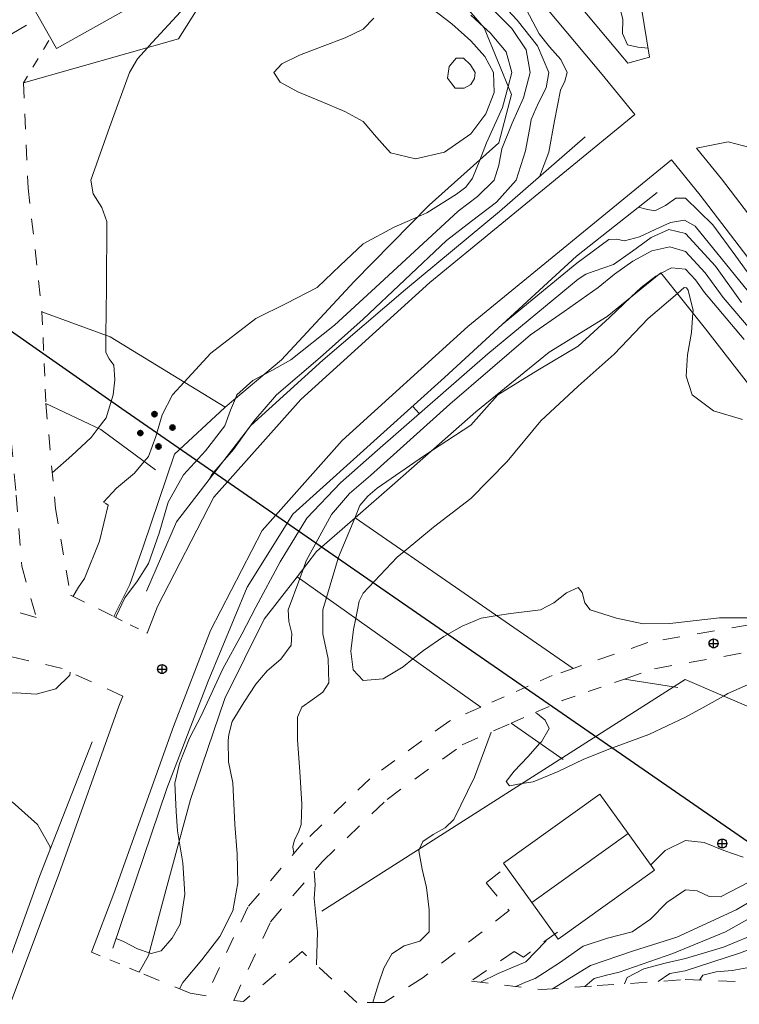
# Model space of a CAD drawing. Units: metres. Extents: x 26473806 to 26476277, y 7202123 to 7204352.
# Drawn here: x 26474686 to 26474766, y 7202819 to 7202929 of the extents above; entities that cross this region are included whole.
import ezdxf

# ---------------------------------------------------------------- set-up
doc = ezdxf.new("R2010")
doc.units = ezdxf.units.M
doc.linetypes.add('zm113', pattern=[4, 2, -2])
doc.layers.get('0').update_dxf_attribs({"linetype": 'CONTINUOUS'})
for name, color, linetype in [('MAANPINNAN_KORKEUS_PISTEET_Korkeuspiste_2501_25_2501', 7, 'CONTINUOUS'), ('MAANPINNAN_KORKEUS_PISTEET_Viettoviiva_2505_25_2505', 7, 'CONTINUOUS'), ('MAANPINNAN_KORKEUS_VIIVAT_Johtokäyrä_2521_25_2521', 7, 'CONTINUOUS'), ('MAANPINNAN_KORKEUS_VIIVAT_Korkeuskäyrä_2520_25_2520', 7, 'CONTINUOUS'), ('MAANPINNAN_KORKEUS_VIIVAT_Välikäyrä_2522_25_2522', 7, 'CONTINUOUS'), ('MAANPINTA_VIIVAT_Kuvioraja_1021_10_1021', 7, 'CONTINUOUS'), ('RAKENNUKSET_PISTEET_Kartoitettu rakennuksen piste_7003_70_7003', 7, 'CONTINUOUS'), ('RAKENNUKSET_VIIVAT_Rakennus_7048_70_7048', 7, 'CONTINUOUS'), ('RAKENNUKSET_VIIVAT_Talousrakennus_7018_70_7018', 7, 'CONTINUOUS'), ('RAKENNUKSET_VIIVAT_Tehdasrakennus_7017_70_7017', 7, 'CONTINUOUS'), ('RAKENTEET_VIIVAT_Puu tai rauta-aita_7531_75_7531', 7, 'CONTINUOUS'), ('SÄHKÖJOHTOVERKOT_VIIVAT_Sähkölinja-ilmajohto_9132_285_9132', 7, 'CONTINUOUS'), ('TIELIIKENNEVERKOT_VIIVAT_Ajotie katkoviiva_8116_80_8116', 7, 'CONTINUOUS'), ('TIELIIKENNEVERKOT_VIIVAT_Kevyen liikenteen väylä_8123_80_8123', 7, 'CONTINUOUS'), ('TIELIIKENNEVERKOT_VIIVAT_Päällysten reuna_8113_80_8113', 7, 'CONTINUOUS'), ('VESISTÖT_VIIVAT_Oja_3033_30_3033', 7, 'CONTINUOUS')]:
    doc.layers.add(name, color=color, linetype=linetype)
doc.linetypes.add('zm114', pattern='A,3,[24,KARTTA,S=0.8,R=0,X=0,Y=0],1', length=4)

# ---------------------------------------------------------------- blocks, each defined once
blk = doc.blocks.new('1000')
h = blk.add_hatch(color=0)
h.dxf.hatch_style = 1
h.paths.add_polyline_path([(-0.5, 0, 1), (0.5, 0, 1)])
at = {"color": 7, "linetype": 'Continuous', "lineweight": 50}
blk.add_circle((0, 0), 0.5, dxfattribs=at)
blk = doc.blocks.new('100')
at = {"color": 0, "linetype": 'Continuous'}
blk.add_line((0, 0), (1, 0), dxfattribs=at)
blk = doc.blocks.new('17')
at = {"color": 0, "linetype": 'Continuous'}
for p, q in [((-0.5, 0), (-0.484, 0.125)), ((-0.484, -0.125), (-0.5, 0)), ((-0.5, 0), (0.5, 0)), ((-0.484, 0.125), (-0.438, 0.25)), ((-0.438, 0.25), (-0.359, 0.359)), ((-0.359, 0.359), (-0.25, 0.438)), ((-0.25, 0.438), (-0.125, 0.484)), ((-0.125, 0.484), (0, 0.5)), ((0, 0.5), (0.125, 0.484)), ((0, 0.5), (0, -0.5)), ((0.125, 0.484), (0.25, 0.438)), ((0.25, 0.438), (0.359, 0.359)), ((0.359, 0.359), (0.438, 0.25)), ((0.438, 0.25), (0.484, 0.125)), ((0.484, 0.125), (0.5, 0)), ((-0.438, -0.25), (-0.484, -0.125)), ((-0.359, -0.359), (-0.438, -0.25)), ((-0.25, -0.438), (-0.359, -0.359)), ((-0.125, -0.484), (-0.25, -0.438)), ((0, -0.5), (-0.125, -0.484)), ((0.125, -0.484), (0, -0.5)), ((0.25, -0.438), (0.125, -0.484)), ((0.359, -0.359), (0.25, -0.438)), ((0.438, -0.25), (0.359, -0.359)), ((0.484, -0.125), (0.438, -0.25)), ((0.5, 0), (0.484, -0.125))]:
    blk.add_line(p, q, dxfattribs=at)

msp = doc.modelspace()

# ---------------------------------------------------------------- linework, layer by layer
at = {"layer": 'MAANPINNAN_KORKEUS_VIIVAT_Johtokäyrä_2521_25_2521', "color": 40, "lineweight": 0, "elevation": 10, "flags": 128}
for points in [[(26474725.467, 7202928.969), (26474724.3, 7202927.752), (26474722.265, 7202926.776), (26474719.703, 7202925.819), (26474717.163, 7202924.865), (26474715.189, 7202923.897), (26474714.327, 7202922.9), (26474715.032, 7202921.844), (26474716.993, 7202920.764), (26474719.599, 7202919.668), (26474722.238, 7202918.559), (26474724.3, 7202917.443), (26474725.795, 7202915.688), (26474727.348, 7202913.948), (26474730.121, 7202913.262), (26474733.372, 7202914.028), (26474736.3, 7202916.074), (26474737.998, 7202918.311), (26474737.998, 7202918.311), (26474738.943, 7202920.675), (26474738.849, 7202922.9), (26474737.864, 7202924.714), (26474736.3, 7202926.454), (26474734.199, 7202928.363), (26474732.003, 7202930.039)], [(26474766.854, 7202893.087), (26474762.428, 7202898.325), (26474761.419, 7202899.737), (26474760.3, 7202900.944), (26474758.736, 7202901.096), (26474757.596, 7202900.487), (26474757.221, 7202900.288), (26474756.969, 7202900.153), (26474755.351, 7202898.9), (26474754.197, 7202897.81), (26474751.82, 7202895.562), (26474748.3, 7202892.354), (26474743.786, 7202889.674), (26474739.325, 7202886.9), (26474737.813, 7202885.21), (26474736.3, 7202883.523), (26474731.931, 7202880.656), (26474731.029, 7202880.064), (26474725.861, 7202876.461), (26474724.803, 7202875.581), (26474723.931, 7202874.531), (26474723.341, 7202873.124), (26474721.519, 7202868.776), (26474720.186, 7202864.258), (26474719.785, 7202862.9), (26474719.776, 7202860.201), (26474720.372, 7202857.428), (26474720.462, 7202854.738), (26474719.77, 7202853.686), (26474718.579, 7202852.849), (26474717.456, 7202851.996), (26474716.971, 7202850.9), (26474716.941, 7202848.354), (26474717.221, 7202844.842), (26474717.428, 7202841.169), (26474717.364, 7202838.9), (26474717.058, 7202838.047), (26474716.634, 7202837.206), (26474716.438, 7202836.427), (26474716.561, 7202835.678)], [(26474719.067, 7202823.211), (26474719.186, 7202826.917), (26474718.806, 7202830.627), (26474718.92, 7202832.156), (26474718.801, 7202833.682)], [(26474741.341, 7202820.81), (26474742.421, 7202821.275), (26474743.52, 7202821.698), (26474746.22, 7202823.459), (26474748.867, 7202825.306), (26474751.571, 7202826.224), (26474754.342, 7202826.9), (26474756.371, 7202828.343), (26474758.231, 7202830.206), (26474760.3, 7202831.606), (26474761.586, 7202831.483), (26474762.934, 7202830.876), (26474764.213, 7202830.812), (26474769.463, 7202833.552)]]:
    msp.add_lwpolyline(points, dxfattribs=at)
at = {"layer": 'MAANPINNAN_KORKEUS_VIIVAT_Korkeuskäyrä_2520_25_2520', "color": 40, "lineweight": 0, "flags": 128}
for points, elevation in [([(26474738.662, 7202930.059), (26474740.891, 7202927.823), (26474742.489, 7202925.446), (26474742.96, 7202922.9), (26474742.202, 7202920.082), (26474740.92, 7202917.24), (26474739.779, 7202914.379), (26474739.445, 7202912.579), (26474738.916, 7202910.9), (26474737.081, 7202909.069), (26474734.918, 7202907.431), (26474725.665, 7202898.9), (26474721.085, 7202894.681), (26474716.212, 7202890.812), (26474714.102, 7202889.62), (26474713.15, 7202889.122), (26474711.948, 7202888.493), (26474710.193, 7202886.9), (26474710.018, 7202886.481), (26474709.479, 7202885.183), (26474708.853, 7202883.453), (26474706.664, 7202880.649), (26474704.234, 7202877.953), (26474702.51, 7202874.9), (26474701.516, 7202871.434), (26474700.3, 7202868.081), (26474699.063, 7202866.125), (26474697.672, 7202864.227), (26474696.694, 7202862.183), (26474696.671, 7202862.012)], 9), ([(26474742.167, 7202930.623), (26474743.959, 7202927.241), (26474745.105, 7202925.791), (26474746.354, 7202924.382), (26474747.072, 7202922.9), (26474746.815, 7202921.939), (26474746.34, 7202920.94), (26474745.648, 7202917.51), (26474745.044, 7202914.024), (26474743.992, 7202911.275)], 8), ([(26474783.339, 7202880.871), (26474782.004, 7202881.616), (26474780.759, 7202883.208), (26474779.551, 7202885.139), (26474778.325, 7202886.9), (26474768.468, 7202898.9), (26474765.931, 7202902.412), (26474763.363, 7202905.9), (26474760.3, 7202908.89), (26474759.234, 7202908.878), (26474758.071, 7202908.057), (26474756.876, 7202907.476), (26474755.898, 7202907.645), (26474755.063, 7202907.888)], 8), ([(26474696.68, 7202826.172), (26474697.512, 7202825.827), (26474699.073, 7202825.018), (26474700.395, 7202824.555), (26474700.6, 7202824.483), (26474701.739, 7202824.783), (26474702.956, 7202826.193), (26474703.841, 7202827.785), (26474704.381, 7202831.138), (26474704.14, 7202834.633), (26474703.742, 7202837.081), (26474703.563, 7202838.183), (26474703.383, 7202840.357), (26474703.261, 7202843.524), (26474703.789, 7202845.716), (26474704.885, 7202848.557), (26474706.184, 7202851.033), (26474708.619, 7202856.31), (26474710.717, 7202860.159), (26474712.3, 7202863.187), (26474715.027, 7202868.247), (26474717.983, 7202873.136), (26474721.773, 7202877.087), (26474725.885, 7202880.738), (26474738.22, 7202891.493), (26474748.3, 7202899.839), (26474749.161, 7202900.405), (26474750.109, 7202900.709), (26474752.242, 7202901.485), (26474754.37, 7202902.968), (26474756.452, 7202904.484), (26474758.442, 7202905.359), (26474760.3, 7202904.917), (26474763.644, 7202901.275), (26474766.565, 7202897.207)], 9), ([(26474749.056, 7202820.806), (26474750.096, 7202821.702), (26474751.483, 7202822.07), (26474752.883, 7202822.399), (26474758.891, 7202824.48), (26474764.778, 7202826.9), (26474770.984, 7202830.421), (26474777.033, 7202834.167), (26474780.067, 7202835.599), (26474783.146, 7202836.97), (26474785.603, 7202838.9), (26474786.872, 7202841.268), (26474787.479, 7202843.353), (26474787.67, 7202844.011), (26474788.419, 7202846.781), (26474788.405, 7202847.971), (26474788.093, 7202849.193), (26474788.174, 7202850.306)], 9), ([(26474757.243, 7202821.367), (26474758.552, 7202822.262), (26474760.276, 7202822.562), (26474766.321, 7202824.539), (26474772.242, 7202826.757), (26474774.782, 7202828.145), (26474777.13, 7202829.953), (26474779.551, 7202831.65), (26474783.892, 7202833.8), (26474788.2, 7202835.995), (26474791.666, 7202838.9), (26474792.405, 7202840.512), (26474792.575, 7202841.151), (26474792.886, 7202842.315), (26474793.096, 7202843.528), (26474793.484, 7202844.55), (26474794.763, 7202845.077), (26474796.3, 7202845.35), (26474796.572, 7202845.493)], 8), ([(26474689.319, 7202836.14), (26474689.319, 7202836.392), (26474687.909, 7202838.9), (26474685.09, 7202841.421)], 9)]:
    msp.add_lwpolyline(points, dxfattribs=dict(at, elevation=elevation))
at = {"layer": 'MAANPINNAN_KORKEUS_VIIVAT_Välikäyrä_2522_25_2522', "color": 94, "lineweight": 0, "flags": 128}
for points, elevation in [([(26474756.126, 7202925.626), (26474754.959, 7202925.74), (26474753.817, 7202926.02), (26474753.258, 7202927.27), (26474753.3, 7202928.891), (26474752.911, 7202930.286), (26474750.675, 7202931.858), (26474748.3, 7202933.41), (26474747.349, 7202935.13), (26474746.756, 7202937.044), (26474744.977, 7202939.227), (26474742.805, 7202941.145), (26474740.864, 7202943.59), (26474738.864, 7202945.992), (26474737.54, 7202947.055), (26474736.3, 7202948.201), (26474734.832, 7202950.332), (26474733.258, 7202952.389), (26474724.3, 7202961.786), (26474715.257, 7202970.9), (26474714.507, 7202971.174)], 7.5), ([(26474738.898, 7202931.579), (26474741.498, 7202928.754), (26474743.776, 7202925.904), (26474745.016, 7202922.9), (26474744.737, 7202921.209), (26474743.854, 7202919.44), (26474743.059, 7202917.66), (26474742.928, 7202916.949), (26474742.411, 7202914.164), (26474741.382, 7202910.9), (26474739.178, 7202908.422), (26474736.385, 7202906.304), (26474733.616, 7202904.16), (26474724.3, 7202895.376), (26474719.497, 7202891.086), (26474714.59, 7202886.9), (26474712.066, 7202883.971), (26474711.367, 7202882.99), (26474709.804, 7202880.801), (26474708.539, 7202879.331), (26474707.394, 7202878), (26474707.007, 7202877.348)], 8.5), ([(26474689.555, 7202878.18), (26474691.749, 7202880.119), (26474693.901, 7202882.133), (26474694.682, 7202883.164), (26474695.58, 7202884.351), (26474696.349, 7202886.9), (26474696.563, 7202888.581), (26474696.422, 7202890.216), (26474695.906, 7202890.938), (26474695.547, 7202891.653), (26474695.56, 7202893.547), (26474695.598, 7202898.883), (26474695.655, 7202906.255), (26474695.091, 7202907.828), (26474694.121, 7202909.363), (26474693.85, 7202910.9), (26474695.98, 7202916.866), (26474698.173, 7202922.9), (26474699.067, 7202924.448), (26474700.189, 7202925.686), (26474700.3, 7202925.808), (26474704.319, 7202930.177)], 9.5), ([(26474736.3, 7202929.321), (26474737.73, 7202928.02), (26474738.474, 7202927.343), (26474740.28, 7202925.22), (26474740.904, 7202922.9), (26474740.486, 7202921.343), (26474739.855, 7202918.997), (26474738.078, 7202915.061), (26474737.307, 7202913.128), (26474736.498, 7202911.098), (26474735.755, 7202910.115), (26474734.713, 7202909.313), (26474731.407, 7202907.227), (26474730.384, 7202906.781), (26474727.757, 7202905.636), (26474724.3, 7202903.777), (26474721.718, 7202901.338), (26474719.135, 7202898.9), (26474715.751, 7202897.158), (26474712.3, 7202895.44), (26474707.285, 7202891.559), (26474704.296, 7202888.323), (26474702.982, 7202886.9), (26474701.841, 7202884.673), (26474701.124, 7202882.238), (26474700.3, 7202879.999), (26474699.831, 7202879.449), (26474698.729, 7202878.156), (26474696.722, 7202876.473), (26474695.276, 7202874.9), (26474695.525, 7202874.76), (26474695.804, 7202874.597), (26474694.844, 7202870.575), (26474693.174, 7202866.404), (26474692.495, 7202865.428), (26474691.894, 7202864.395)], 9.5), ([(26474773.151, 7202891.266), (26474761.386, 7202905.767), (26474760.17, 7202906.424), (26474758.629, 7202906.157), (26474756.906, 7202905.393), (26474755.146, 7202904.561), (26474753.492, 7202904.092), (26474752.596, 7202904.296), (26474751.73, 7202904.267), (26474748.161, 7202901.598), (26474744.839, 7202898.9), (26474739.83, 7202894.769)], 8.5), ([(26474771.227, 7202889.921), (26474764.496, 7202897.766), (26474762.496, 7202900.542), (26474760.3, 7202902.93), (26474758.538, 7202903.457), (26474756.53, 7202902.982), (26474754.427, 7202901.842), (26474752.38, 7202900.37), (26474750.54, 7202898.9), (26474746.75, 7202896.227), (26474743, 7202893.6), (26474733.971, 7202885.861), (26474725.116, 7202877.906), (26474722.761, 7202875.878), (26474720.741, 7202873.553), (26474717.94, 7202868.375), (26474717.625, 7202867.518), (26474717.204, 7202866.375), (26474715.925, 7202862.9), (26474715.976, 7202861.588), (26474716.333, 7202860.237), (26474716.253, 7202858.947), (26474715.081, 7202857.383), (26474713.569, 7202856.067), (26474712.3, 7202854.601), (26474710.966, 7202852.52), (26474709.641, 7202850.404), (26474709.269, 7202848.963), (26474709.205, 7202848.284), (26474709.228, 7202845.919), (26474709.747, 7202843.542), (26474709.938, 7202838.9), (26474710.231, 7202835.645), (26474710.294, 7202832.38), (26474709.738, 7202829.257), (26474708.289, 7202826.393), (26474706.266, 7202823.778), (26474704.135, 7202821.259), (26474703.773, 7202820.548)], 9.5), ([(26474766.658, 7202884.164), (26474763.446, 7202885.104), (26474761.062, 7202886.9), (26474760.376, 7202888.985), (26474760.515, 7202891.368), (26474760.952, 7202893.878), (26474761.134, 7202896.05), (26474761.158, 7202896.343), (26474760.607, 7202898.593), (26474760.407, 7202898.843), (26474760.162, 7202898.9), (26474759.391, 7202898.236), (26474756.13, 7202895.43), (26474752.343, 7202891.435), (26474748.3, 7202887.887), (26474744.122, 7202883.993), (26474740.382, 7202879.453), (26474736.3, 7202875.315), (26474732.147, 7202872.11), (26474728.877, 7202869.403), (26474728.096, 7202868.756), (26474724.3, 7202864.739), (26474723.854, 7202863.845), (26474723.645, 7202862.9), (26474723.455, 7202861.939), (26474723.211, 7202860.703), (26474722.925, 7202858.265), (26474723.163, 7202856.171), (26474724.3, 7202855.001), (26474726.523, 7202855.169), (26474728.768, 7202856.522), (26474729.856, 7202857.395), (26474729.856, 7202857.395), (26474731.027, 7202858.337), (26474733.293, 7202859.893), (26474735.334, 7202861.051), (26474737.471, 7202861.954), (26474739.245, 7202862.237), (26474740.771, 7202862.48), (26474744.085, 7202862.9), (26474745.602, 7202863.663), (26474746.994, 7202864.78), (26474748.3, 7202865.385), (26474748.768, 7202864.821), (26474749.04, 7202863.681), (26474749.634, 7202862.9), (26474752.603, 7202861.972), (26474755.574, 7202861.327), (26474758.544, 7202861.372), (26474764.085, 7202861.993), (26474769.668, 7202862.003)], 10.5), ([(26474678.282, 7202858.842), (26474677.534, 7202857.363), (26474676.816, 7202855.84), (26474676.596, 7202854.364), (26474677.312, 7202852.963), (26474678.829, 7202852.151), (26474680.466, 7202852.311), (26474682.166, 7202852.942), (26474683.868, 7202853.539), (26474685.517, 7202853.6), (26474687.754, 7202853.454), (26474689.958, 7202854.065), (26474691.506, 7202855.57), (26474691.563, 7202855.926)], 9.5), ([(26474743.539, 7202851.426), (26474743.775, 7202851.272), (26474744.639, 7202850.572), (26474745.054, 7202849.618), (26474744.195, 7202848.147), (26474744.042, 7202847.976), (26474742.693, 7202846.466), (26474741.177, 7202844.88), (26474740.277, 7202843.697), (26474740.624, 7202843.224), (26474742.014, 7202843.468), (26474743.264, 7202843.686), (26474746.069, 7202844.835), (26474748.96, 7202846.208), (26474751.856, 7202847.344), (26474756.189, 7202848.969), (26474760.308, 7202850.9), (26474762.595, 7202852.15), (26474764.561, 7202853.255), (26474765.042, 7202853.526), (26474767.544, 7202854.642)], 10.5), ([(26474745.436, 7202820.544), (26474749.689, 7202823.152), (26474754.492, 7202824.806), (26474759.34, 7202826.317), (26474765.971, 7202829.378), (26474772.3, 7202833.079), (26474775.793, 7202834.875), (26474779.31, 7202836.642), (26474782.245, 7202838.9), (26474783.465, 7202841.159), (26474784.3, 7202843.738), (26474784.686, 7202844.56), (26474785.339, 7202845.951), (26474786.345, 7202848.173), (26474786.506, 7202850.215), (26474785.919, 7202850.892), (26474785.026, 7202851.482), (26474784.478, 7202852.146)], 9.5), ([(26474738.574, 7202849.235), (26474736.721, 7202844.194), (26474734.417, 7202839.466), (26474733.449, 7202838.538), (26474732.124, 7202837.798), (26474730.964, 7202837.017), (26474730.587, 7202836.178), (26474730.492, 7202835.964), (26474730.87, 7202833.922), (26474731.347, 7202831.853), (26474731.675, 7202829.37), (26474731.646, 7202826.9), (26474730.638, 7202825.881), (26474728.875, 7202825.368), (26474727.484, 7202824.474), (26474726.584, 7202822.857), (26474726.02, 7202821.118), (26474725.559, 7202819.647), (26474725.358, 7202819.004)], 10.5), ([(26474753.472, 7202821.111), (26474753.777, 7202821.794), (26474755.65, 7202822.798), (26474758.03, 7202823.427), (26474760.283, 7202823.94), (26474764.557, 7202825.217), (26474768.676, 7202826.9), (26474773.547, 7202829.814), (26474778.292, 7202832.908), (26474781.965, 7202834.711), (26474785.666, 7202836.489), (26474788.634, 7202838.9), (26474789.858, 7202841.566), (26474790.039, 7202842.247), (26474790.652, 7202844.548), (26474791.2, 7202846.5), (26474791.981, 7202848.342)], 8.5), ([(26474801.308, 7202842.555), (26474799.324, 7202841.899), (26474797.082, 7202841.616), (26474795.326, 7202840.854), (26474795.063, 7202840.076), (26474795.006, 7202839.908), (26474794.697, 7202838.9), (26474791.431, 7202835.948), (26474790.707, 7202835.294), (26474785.788, 7202832.449), (26474780.56, 7202829.829), (26474775.642, 7202826.9), (26474773.619, 7202825.558), (26474771.424, 7202824.729), (26474769.26, 7202823.93), (26474767.134, 7202822.884), (26474765.517, 7202822.577), (26474763.711, 7202822.434), (26474762.224, 7202822.057), (26474761.867, 7202821.51)], 7.5), ([(26474766.752, 7202835.245), (26474764.569, 7202836.012), (26474762.379, 7202836.91), (26474760.3, 7202837.136), (26474758.024, 7202835.982), (26474756.414, 7202834.402)], 10.5), ([(26474737.382, 7202821.298), (26474739.374, 7202822.273), (26474742.473, 7202823.574), (26474744.654, 7202825.842), (26474744.719, 7202825.959)], 10.5)]:
    msp.add_lwpolyline(points, dxfattribs=dict(at, elevation=elevation))
at = {"layer": 'MAANPINNAN_KORKEUS_VIIVAT_Välikäyrä_2522_25_2522', "color": 94, "lineweight": 0, "elevation": 10.5, "flags": 128}
msp.add_lwpolyline([(26474734.569, 7202921.169), (26474735.56, 7202921.163), (26474736.3, 7202921.581), (26474736.725, 7202922.237), (26474736.793, 7202922.9), (26474736.291, 7202923.777), (26474735.491, 7202924.51), (26474734.665, 7202924.536), (26474733.889, 7202923.569), (26474733.719, 7202922.284), (26474734.569, 7202921.169)], close=True, dxfattribs=at)
at = {"layer": 'MAANPINTA_VIIVAT_Kuvioraja_1021_10_1021', "color": 254, "lineweight": 0}
for p, q in [((26474723.408875, 7202873.183125, 10.519), (26474747.76575, 7202856.346, 10.594)), ((26474737.439625, 7202852.0125, 10.388), (26474716.90175, 7202866.58875, 10.265)), ((26474759.457375, 7202854.20375, 10.588), (26474753.481, 7202855.151375, 10.372)), ((26474746.637875, 7202846.1515, 10.707), (26474740.832, 7202850.231, 10.574))]:
    msp.add_line(p, q, dxfattribs=at)
for points in [[(26474686.346375, 7202921.7595, 9.256), (26474703.640875, 7202926.665375, 9.533), (26474706.07725, 7202930.511125, 10.085), (26474698.584625, 7202938.99425, 9.472), (26474703.0575, 7202951.354875, 9.169), (26474692.9805, 7202962.947375, 9.41), (26474681.575125, 7202959.13175, 9.144), (26474673.62025, 7202953.7105, 9.133), (26474667.9885, 7202947.727, 9.132), (26474675.050125, 7202938.670125, 9.486), (26474673.019125, 7202932.6595, 9.53), (26474672.95825, 7202926.386125, 9.531), (26474670.480875, 7202922.166625, 9.433), (26474667.18875, 7202922.0305, 9.432), (26474662.068125, 7202925.842875, 9.421), (26474656.6975, 7202925.286875, 9.493), (26474651.150125, 7202921.180875, 9.141), (26474644.2565, 7202925.994125, 8.919), (26474635.08175, 7202932.0115, 7.863)], [(26474733.6905, 7202932.7, 10.588), (26474737.8245, 7202927.911, 10.785), (26474740.8425, 7202920.46225, 10.362), (26474739.455, 7202915.048875, 10.279), (26474731.667625, 7202908.08325, 10.322), (26474723.2795, 7202899.578, 10.17), (26474715.171375, 7202890.826125, 10.037), (26474708.879875, 7202885.52125, 9.816)], [(26474723.408875, 7202873.183125, 10.519), (26474727.830875, 7202877.05625, 10.451), (26474736.878875, 7202885.001, 10.565), (26474745.081, 7202891.671125, 10.746), (26474751.5615, 7202895.649875, 10.747), (26474757.544375, 7202900.551875, 10.787), (26474762.544875, 7202894.2795, 10.931), (26474770.31175, 7202884.267625, 11.09), (26474778.115125, 7202874.977375, 11.146), (26474783.834375, 7202867.40025, 11.114), (26474789.046, 7202861.31425, 11.379), (26474797.37525, 7202854.5665, 10.606), (26474804.7805, 7202850.21825, 9.623), (26474807.874, 7202849.125125, 8.452)], [(26474708.879875, 7202885.52125, 9.816), (26474696.032875, 7202893.372625, 9.827), (26474688.409, 7202896.17425, 9.098)], [(26474688.846, 7202885.931375, 9.148), (26474694.96725, 7202883.029, 9.814), (26474701.104125, 7202878.51075, 9.816)], [(26474708.879875, 7202885.52125, 9.816), (26474708.822625, 7202885.47325, 9.846), (26474703.199375, 7202880.276, 9.752), (26474699.719875, 7202869.92125, 9.753), (26474698.216125, 7202865.721125, 9.631), (26474696.433875, 7202862.12975, 9.016)], [(26474716.90175, 7202866.58875, 10.265), (26474719.0855, 7202869.3965, 10.162), (26474723.408875, 7202873.183125, 10.519)], [(26474699.269, 7202822.41775, 9.007), (26474700.315, 7202824.252375, 9.089), (26474702.267, 7202831.66375, 9.245), (26474704.996625, 7202841.692625, 9.708), (26474708.839125, 7202852.99325, 9.932), (26474713.22325, 7202861.85825, 10.035), (26474716.90175, 7202866.58875, 10.265)]]:
    msp.add_polyline3d(points, dxfattribs=at)
at = {"layer": 'RAKENNUKSET_VIIVAT_Rakennus_7048_70_7048', "color": 40, "lineweight": 0}
msp.add_line((26474753.891625, 7202837.908625), (26474743.138125, 7202830.18), dxfattribs=at)
at = {"layer": 'RAKENNUKSET_VIIVAT_Talousrakennus_7018_70_7018', "color": 40, "lineweight": 0, "flags": 128}
msp.add_lwpolyline([(26474687.363625, 7202930.34425), (26474695.55275, 7202934.922), (26474698.208125, 7202930.170625), (26474690.019, 7202925.592875), (26474687.363625, 7202930.34425)], close=True, dxfattribs=at)
at = {"layer": 'RAKENNUKSET_VIIVAT_Tehdasrakennus_7017_70_7017', "color": 40, "lineweight": 0}
msp.add_line((26474753.891625, 7202837.908625), (26474743.138125, 7202830.18), dxfattribs=at)
at = {"layer": 'RAKENNUKSET_VIIVAT_Tehdasrakennus_7017_70_7017', "color": 40, "lineweight": 0, "flags": 128}
for points in [[(26474743.138125, 7202830.18), (26474739.9815, 7202834.571375), (26474750.735, 7202842.3), (26474753.891625, 7202837.908625)], [(26474753.891625, 7202837.908625), (26474756.8315, 7202833.82075), (26474746.078, 7202826.09225), (26474743.138125, 7202830.18)]]:
    msp.add_lwpolyline(points, dxfattribs=at)
msp.add_lwpolyline([(26474743.138125, 7202830.18), (26474739.9815, 7202834.571375), (26474750.735, 7202842.3), (26474753.891625, 7202837.908625), (26474756.8315, 7202833.82075), (26474746.078, 7202826.09225), (26474743.138125, 7202830.18)], close=True, dxfattribs=at)
at = {"layer": 'RAKENTEET_VIIVAT_Puu tai rauta-aita_7531_75_7531', "color": 0, "linetype": 'zm114', "lineweight": 0, "ltscale": 1.297866}
msp.add_line((26474760.26625, 7202855.11125), (26474719.667875, 7202829.21175), dxfattribs=at)
at = {"layer": 'RAKENTEET_VIIVAT_Puu tai rauta-aita_7531_75_7531', "color": 0, "linetype": 'zm114', "lineweight": 0, "ltscale": 1.31439}
msp.add_line((26474809.0205, 7202834.045125), (26474760.26625, 7202855.11125), dxfattribs=at)
at = {"layer": 'SÄHKÖJOHTOVERKOT_VIIVAT_Sähkölinja-ilmajohto_9132_285_9132', "color": 210, "lineweight": 25}
msp.add_polyline3d([(26475155.718875, 7202570.81775, 20.679), (26475120.110375, 7202595.168375, 23.412), (26475069.417, 7202629.83125, 23.397), (26475009.416125, 7202670.801375, 22.877), (26474939.153875, 7202718.83575, 22.299), (26474883.166625, 7202756.999125, 22.458), (26474812.622125, 7202805.429, 21.281), (26474770.887375, 7202834.457125, 20.068), (26474727.712875, 7202864.2865, 19.22), (26474697.317875, 7202885.340375, 18.528), (26474675.666, 7202900.481, 18.356), (26474642.393, 7202923.5505, 18.346), (26474617.499875, 7202941.098125, 17.367), (26474575.704875, 7202970.841375, 16.837), (26474526.410125, 7203005.71825, 16.496), (26474476.7725, 7203040.836875, 16.013), (26474406.9565, 7203089.61625, 14.443), (26474334.549125, 7203140.686875, 14.067)], dxfattribs=at)
at = {"layer": 'TIELIIKENNEVERKOT_VIIVAT_Ajotie katkoviiva_8116_80_8116', "color": 42, "linetype": 'zm113', "lineweight": 0, "ltscale": 0.578996}
msp.add_line((26474689.16375, 7202926.484375, 9.256), (26474686.346375, 7202921.7595, 9.256), dxfattribs=at)
at = {"layer": 'TIELIIKENNEVERKOT_VIIVAT_Ajotie katkoviiva_8116_80_8116', "color": 42, "linetype": 'zm113', "lineweight": 0, "ltscale": 0.719344}
msp.add_line((26474688.409, 7202896.17425, 9.098), (26474688.846, 7202885.931375, 9.148), dxfattribs=at)
at = {"layer": 'TIELIIKENNEVERKOT_VIIVAT_Ajotie katkoviiva_8116_80_8116', "color": 42, "linetype": 'zm113', "lineweight": 0, "ltscale": 0.51077}
msp.add_line((26474696.433875, 7202862.12975, 9.016), (26474700.1625, 7202860.2695, 8.739), dxfattribs=at)
at = {"layer": 'TIELIIKENNEVERKOT_VIIVAT_Ajotie katkoviiva_8116_80_8116', "color": 42, "linetype": 'zm113', "lineweight": 0, "ltscale": 0.590327}
msp.add_line((26474699.269, 7202822.41775, 9.007), (26474693.945625, 7202824.627625, 8.985), dxfattribs=at)
at = {"layer": 'TIELIIKENNEVERKOT_VIIVAT_Ajotie katkoviiva_8116_80_8116', "color": 42, "linetype": 'zm113', "lineweight": 0, "ltscale": 0.957504}
msp.add_polyline3d([(26474617.899, 7202874.499625, 9.114), (26474621.634625, 7202877.386, 9.109), (26474625.059375, 7202883.0405, 9.061), (26474630.460375, 7202888.697375, 8.969), (26474642.529125, 7202893.8235, 8.956), (26474647.843625, 7202896.78675, 8.874), (26474651.021, 7202903.0975, 8.821), (26474658.541375, 7202909.494875, 8.915), (26474668.553375, 7202916.17775, 9.17), (26474675.152125, 7202921.344375, 9.303), (26474687.53325, 7202928.72375, 9.3)], dxfattribs=at)
at = {"layer": 'TIELIIKENNEVERKOT_VIIVAT_Ajotie katkoviiva_8116_80_8116', "color": 42, "linetype": 'zm113', "lineweight": 0, "ltscale": 0.865244}
msp.add_polyline3d([(26474686.346375, 7202921.7595, 9.256), (26474686.868125, 7202910.006875, 9.248), (26474688.409, 7202896.17425, 9.098)], dxfattribs=at)
at = {"layer": 'TIELIIKENNEVERKOT_VIIVAT_Ajotie katkoviiva_8116_80_8116', "color": 42, "linetype": 'zm113', "lineweight": 0, "ltscale": 0.939907}
msp.add_polyline3d([(26474684.299875, 7202888.82975, 8.786), (26474684.9835, 7202881.834, 9.192), (26474685.523375, 7202875.708125, 9.524), (26474686.14475, 7202867.780375, 9.76), (26474687.77475, 7202862.03475, 9.882), (26474680.327875, 7202864.147125, 9.724), (26474674.773, 7202870.18975, 9.069), (26474670.574875, 7202875.80775, 8.711), (26474664.35375, 7202883.059875, 8.987), (26474662.292, 7202885.0615, 9.138)], dxfattribs=at)
at = {"layer": 'TIELIIKENNEVERKOT_VIIVAT_Ajotie katkoviiva_8116_80_8116', "color": 42, "linetype": 'zm113', "lineweight": 0, "ltscale": 0.871053}
msp.add_polyline3d([(26474688.846, 7202885.931375, 9.148), (26474689.919625, 7202874.195625, 9.677), (26474691.6075, 7202864.537625, 9.532), (26474696.433875, 7202862.12975, 9.016)], dxfattribs=at)
at = {"layer": 'TIELIIKENNEVERKOT_VIIVAT_Ajotie katkoviiva_8116_80_8116', "color": 42, "linetype": 'zm113', "lineweight": 0, "ltscale": 0.961524}
msp.add_polyline3d([(26474697.451375, 7202853.247125, 8.88), (26474690.675125, 7202856.33025, 9.586), (26474680.1695, 7202858.79225, 9.593), (26474673.736375, 7202858.9645, 9.201), (26474662.68725, 7202858.984875, 8.677), (26474652.818375, 7202858.56175, 8.733), (26474640.388, 7202858.218125, 8.94), (26474629.834375, 7202858.84525, 9.43), (26474619.739625, 7202859.228625, 9.409), (26474610.19975, 7202861.641, 9.279), (26474605.259875, 7202864.273, 9.161), (26474600.539125, 7202865.9455, 9.057), (26474599.90425, 7202866.3095, 9.125)], dxfattribs=at)
at = {"layer": 'TIELIIKENNEVERKOT_VIIVAT_Ajotie katkoviiva_8116_80_8116', "color": 42, "linetype": 'zm113', "lineweight": 0, "ltscale": 0.979431}
msp.add_polyline3d([(26474872.30225, 7202737.751875, 12.241), (26474872.04, 7202742.954125, 12.332), (26474870.22225, 7202751.087, 11.648), (26474865.310875, 7202763.36225, 9.503), (26474859.352125, 7202773.63275, 7.535), (26474853.73775, 7202783.688625, 6.508), (26474850.731375, 7202788.5675, 6.37), (26474838.426125, 7202806.051125, 6.043), (26474825.9875, 7202822.668625, 5.888), (26474821.4695, 7202827.9575, 6.013), (26474814.63925, 7202835.537125, 6.225), (26474804.287, 7202844.238, 7.374), (26474792.883375, 7202851.312125, 8.556), (26474781.6855, 7202856.8885, 10.027), (26474767.398875, 7202861.226875, 10.409), (26474756.072875, 7202859.222625, 10.406), (26474747.76575, 7202856.346, 10.594)], dxfattribs=at)
at = {"layer": 'TIELIIKENNEVERKOT_VIIVAT_Ajotie katkoviiva_8116_80_8116', "color": 42, "linetype": 'zm113', "lineweight": 0, "ltscale": 0.98593}
msp.add_polyline3d([(26474753.481, 7202855.151375, 10.372), (26474756.827875, 7202856.309375, 10.406), (26474767.2155, 7202858.14775, 10.409)], dxfattribs=at)
at = {"layer": 'TIELIIKENNEVERKOT_VIIVAT_Ajotie katkoviiva_8116_80_8116', "color": 42, "linetype": 'zm113', "lineweight": 0, "ltscale": 0.737057}
msp.add_polyline3d([(26474747.76575, 7202856.346, 10.594), (26474745.418375, 7202855.533875, 10.404), (26474737.439625, 7202852.0125, 10.388)], dxfattribs=at)
at = {"layer": 'TIELIIKENNEVERKOT_VIIVAT_Ajotie katkoviiva_8116_80_8116', "color": 42, "linetype": 'zm113', "lineweight": 0, "ltscale": 0.772548}
msp.add_polyline3d([(26474740.832, 7202850.231, 10.574), (26474746.515625, 7202852.74, 10.404), (26474753.481, 7202855.151375, 10.372)], dxfattribs=at)
at = {"layer": 'TIELIIKENNEVERKOT_VIIVAT_Ajotie katkoviiva_8116_80_8116', "color": 42, "linetype": 'zm113', "lineweight": 0, "ltscale": 0.930584}
msp.add_polyline3d([(26474737.439625, 7202852.0125, 10.388), (26474733.851375, 7202850.429625, 10.402), (26474725.02525, 7202844.0145, 10.352), (26474717.565, 7202836.845125, 10.073), (26474711.393125, 7202829.669, 9.638), (26474706.7575, 7202819.755875, 9.736), (26474704.952625, 7202820.058375, 9.671), (26474699.269, 7202822.41775, 9.007)], dxfattribs=at)
at = {"layer": 'TIELIIKENNEVERKOT_VIIVAT_Ajotie katkoviiva_8116_80_8116', "color": 42, "linetype": 'zm113', "lineweight": 0, "ltscale": 0.95722}
msp.add_polyline3d([(26474739.59275, 7202833.605125, 10.737), (26474738.029875, 7202832.391375, 10.736), (26474740.59825, 7202829.28075, 10.737), (26474730.97875, 7202821.807125, 10.736), (26474726.64875, 7202819.004375, 10.584), (26474723.5735, 7202819.00475, 10.276), (26474717.464, 7202824.706625, 9.898), (26474710.9155, 7202819.145625, 9.902), (26474709.827875, 7202819.2405, 9.736), (26474713.93525, 7202828.025, 9.638), (26474719.744875, 7202834.779375, 10.073), (26474726.95775, 7202841.711, 10.352), (26474735.352875, 7202847.813125, 10.402), (26474740.832, 7202850.231, 10.574)], dxfattribs=at)
at = {"layer": 'TIELIIKENNEVERKOT_VIIVAT_Ajotie katkoviiva_8116_80_8116', "color": 42, "linetype": 'zm113', "lineweight": 0, "ltscale": 0.931455}
msp.add_polyline3d([(26474745.991375, 7202826.891875, 10.739), (26474742.18325, 7202824.0975, 10.64), (26474741.14325, 7202824.728, 10.64), (26474736.39325, 7202821.41975, 10.571), (26474744.214, 7202820.45625, 9.67), (26474750.43225, 7202820.904625, 8.813), (26474760.265375, 7202821.57225, 7.645), (26474769.996, 7202821.197125, 6.632), (26474778.490625, 7202819.54725, 5.868)], dxfattribs=at)
at = {"layer": 'TIELIIKENNEVERKOT_VIIVAT_Kevyen liikenteen väylä_8123_80_8123', "color": 202, "lineweight": 0}
for points in [[(26474474.095375, 7203235.6815, 5.749), (26474494.592625, 7203214.759125, 6.043), (26474514.889875, 7203195.15675, 6.181), (26474536.678125, 7203173.41575, 6.43), (26474556.537, 7203153.588375, 6.841), (26474574.847625, 7203133.9575, 7.16), (26474593.728875, 7203112.3285, 7.27), (26474599.573, 7203105.5155, 7.384), (26474635.518375, 7203062.822875, 7.088), (26474653.415375, 7203040.01125, 6.651), (26474666.500875, 7203025.359125, 6.645), (26474676.326625, 7203014.85575, 6.512), (26474685.727, 7203004.499625, 6.701), (26474696.370625, 7202992.744125, 6.948), (26474705.0785, 7202982.791125, 7.293), (26474717.839, 7202967.06775, 7.629), (26474730.630375, 7202951.918, 7.804), (26474744.206, 7202935.4965, 7.775), (26474753.292125, 7202924.646375, 7.529), (26474753.853125, 7202923.95325, 7.52)], [(26474754.641, 7202918.21325, 7.517), (26474751.002625, 7202922.707, 7.529), (26474741.907375, 7202933.569, 7.775), (26474728.300125, 7202950.028, 7.804), (26474715.5505, 7202965.1285, 7.629), (26474702.787, 7202980.85475, 7.293), (26474694.11875, 7202990.762375, 6.948), (26474683.754125, 7203002.21025, 6.701), (26474674.131875, 7203012.809875, 6.512), (26474664.28775, 7203023.334, 6.645), (26474651.12075, 7203038.07675, 6.651), (26474633.198375, 7203060.921, 7.088), (26474597.29675, 7203103.562375, 7.384), (26474591.4465, 7203110.38125, 7.27), (26474572.615125, 7203131.953, 7.16), (26474554.37975, 7203151.503125, 6.841), (26474534.50775, 7203171.34325, 6.43), (26474512.805875, 7203192.998625, 6.181), (26474492.48825, 7203212.619625, 6.043)], [(26474933.14625, 7202663.32175, 13.433), (26474925.9615, 7202673.965875, 12.913), (26474918.1965, 7202685.059875, 12.158), (26474910.51325, 7202698.13625, 12.233), (26474903.48525, 7202710.944125, 12.27), (26474897.153375, 7202722.985875, 12.374), (26474888.145625, 7202741.21475, 12.053), (26474883.05175, 7202751.871875, 11.534), (26474881.736125, 7202755.065375, 11.372), (26474874.80375, 7202767.581625, 10.54), (26474867.951125, 7202779.291125, 9.859), (26474859.9305, 7202792.011125, 9.382), (26474851.653875, 7202803.717125, 9.052), (26474842.315, 7202816.258375, 8.917), (26474832.7955, 7202828.26375, 8.709), (26474821.276, 7202841.9725, 8.666), (26474811.951375, 7202852.531875, 8.423), (26474804.430375, 7202860.218375, 8.392), (26474796.600125, 7202869.18125, 8.189), (26474786.243875, 7202881.991375, 8.015), (26474776.029, 7202895.722875, 7.635), (26474764.307125, 7202911.037625, 7.485), (26474761.5245, 7202914.474875, 7.474)], [(26474930.628875, 7202661.68875, 13.433), (26474923.486125, 7202672.270625, 12.913), (26474915.672, 7202683.434875, 12.158), (26474907.899375, 7202696.662875, 12.233), (26474900.84975, 7202709.511375, 12.27), (26474894.486, 7202721.6125, 12.374), (26474885.4275, 7202739.945625, 12.053), (26474880.30775, 7202750.6565, 11.534), (26474879.0265, 7202753.766375, 11.372), (26474872.197125, 7202766.09625, 10.54), (26474865.379375, 7202777.746375, 9.859), (26474857.433625, 7202790.345625, 9.382), (26474849.2225, 7202801.959625, 9.052), (26474839.94075, 7202814.42475, 8.917), (26474830.457, 7202826.384625, 8.709), (26474818.997625, 7202840.020375, 8.666), (26474809.734125, 7202850.510625, 8.423), (26474806.744375, 7202853.6455, 11.534), (26474802.267875, 7202858.337125, 8.392), (26474794.3095, 7202867.243875, 8.189), (26474783.87075, 7202880.15575, 8.015), (26474773.664, 7202893.877375, 7.635), (26474761.92775, 7202909.210875, 7.485), (26474758.730125, 7202913.1615, 7.517)]]:
    msp.add_polyline3d(points, dxfattribs=at)
at = {"layer": 'TIELIIKENNEVERKOT_VIIVAT_Päällysten reuna_8113_80_8113', "color": 202, "lineweight": 0}
msp.add_line((26474753.853125, 7202923.95325, 7.52), (26474756.28975, 7202924.62475, 7.52), dxfattribs=at)
for points in [[(26474756.28975, 7202924.62475, 7.52), (26474755.388875, 7202930.110875, 7.412), (26474749.223625, 7202937.565, 7.308), (26474712.2685, 7202981.49475, 6.861), (26474678.979625, 7203020.620125, 6.649), (26474641.59525, 7203064.318, 6.636), (26474592.487875, 7203122.064625, 7.002), (26474559.072375, 7203161.354, 6.835), (26474527.948, 7203197.419375, 6.701), (26474504.372375, 7203224.8065, 6.506), (26474487.17975, 7203244.123, 6.119), (26474483.8325, 7203243.303, 5.896), (26474478.314375, 7203240.3175, 5.606), (26474474.095375, 7203235.6815, 5.749)], [(26474700.1625, 7202860.2695, 8.739), (26474701.31725, 7202863.261, 8.604), (26474707.621875, 7202875.455625, 8.194), (26474717.3295, 7202886.397875, 8), (26474731.738, 7202899.45375, 7.777), (26474754.641, 7202918.21325, 7.517)], [(26474761.5245, 7202914.474875, 7.474), (26474765.053875, 7202915.16275, 7.528), (26474768.49025, 7202914.271, 7.627), (26474797.0155, 7202879.783625, 8.072), (26474807.144875, 7202867.210875, 11.534), (26474821.599625, 7202849.269125, 8.627), (26474850.463125, 7202811.221875, 9.389), (26474875.54475, 7202776.887, 10.213), (26474885.51, 7202762.554625, 11.534), (26474895.988, 7202747.484125, 11.026), (26474918.115625, 7202714.33075, 11.708), (26474942.082875, 7202676.791, 12.371), (26474963.022, 7202642.779625, 12.574)], [(26474758.730125, 7202913.1615, 7.517), (26474735.98025, 7202894.526375, 7.777), (26474721.95425, 7202881.81775, 8), (26474713.021875, 7202871.74775, 8.194), (26474707.253, 7202860.58875, 8.604), (26474703.1075, 7202849.850375, 8.941), (26474696.420125, 7202831.18925, 9.029), (26474693.945625, 7202824.627625, 8.985)], [(26474671.285, 7202790.168875, 9.081), (26474674.73225, 7202790.485375, 9.243), (26474681.59725, 7202810.308375, 9.078), (26474690.31825, 7202833.430875, 9.029), (26474697.012375, 7202852.109125, 8.941), (26474697.451375, 7202853.247125, 8.88)]]:
    msp.add_polyline3d(points, dxfattribs=at)
at = {"layer": 'VESISTÖT_VIIVAT_Oja_3033_30_3033', "color": 130, "lineweight": 0}
for points in [[(26474749.084125, 7202915.71125, 7.495), (26474739.51825, 7202907.376375, 7.655), (26474729.031125, 7202898.676875, 7.761), (26474719.769375, 7202890.77975, 8.082), (26474711.758, 7202883.496625, 8.193), (26474703.442625, 7202872.735375, 8.319), (26474700.085, 7202864.984625, 8.509)], [(26474696.30875, 7202825.078125, 8.507), (26474702.37075, 7202842.93625, 8.795), (26474706.95825, 7202854.935625, 8.785), (26474711.343625, 7202865.42875, 8.404), (26474716.4315, 7202873.55675, 7.975), (26474733.372875, 7202888.84375, 7.646), (26474748.127875, 7202902.383125, 7.477), (26474757.1305, 7202909.528, 7.366)], [(26474694.015875, 7202848.1435, 8.773), (26474688.13225, 7202833.106375, 8.773), (26474682.036375, 7202816.24975, 8.705), (26474677.74925, 7202804.218125, 8.783), (26474673.656625, 7202792.7275, 9.047)]]:
    msp.add_polyline3d(points, dxfattribs=at)

# ---------------------------------------------------------------- block references
at = {"layer": 'MAANPINNAN_KORKEUS_PISTEET_Korkeuspiste_2501_25_2501', "color": 0, "lineweight": 0, "rotation": 90}
for p in [(26474763.44, 7202859.14, 10.566), (26474701.82, 7202856.27, 8.705), (26474764.41, 7202836.78, 10.79)]:
    msp.add_blockref('17', p, dxfattribs=at)
at = {"layer": 'MAANPINNAN_KORKEUS_PISTEET_Viettoviiva_2505_25_2505', "color": 40, "lineweight": 0, "rotation": 131.084991}
msp.add_blockref('100', (26474730.546, 7202884.802, 9), dxfattribs=at)
at = {"layer": 'RAKENNUKSET_PISTEET_Kartoitettu rakennuksen piste_7003_70_7003', "color": 144, "lineweight": 0, "xscale": 0.5, "yscale": 0.5, "zscale": 0.5, "rotation": 90}
for p in [(26474700.982, 7202884.749, 9.932), (26474699.4, 7202882.635, 9.889), (26474702.99, 7202883.248, 9.955), (26474701.427, 7202881.131, 9.946)]:
    msp.add_blockref('1000', p, dxfattribs=at)

doc.saveas('drawing.dxf')
